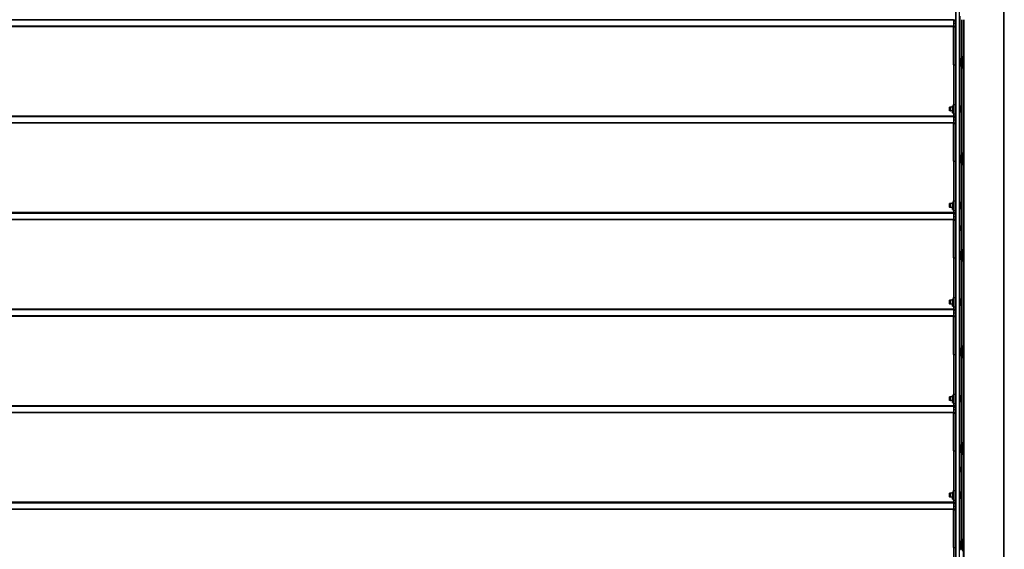
# Model space of a CAD drawing. Units: millimetres. Extents: x -29990 to 2363375, y -34668 to 3166.
# Drawn here: x -15123 to -13084, y -22298 to -21201 of the extents above; entities that cross this region are included whole.
import ezdxf

# ---------------------------------------------------------------- set-up
doc = ezdxf.new("R2010")
doc.units = ezdxf.units.MM
doc.header["$LTSCALE"] = 5
doc.layers.add('system', color=120, linetype='Continuous', lineweight=25)

msp = doc.modelspace()

# ---------------------------------------------------------------- linework, layer by layer
at = {"layer": 'system'}
for p, q in [((-13086.4, -17442), (-13086.4, -24142)), ((-13084.4, -24142), (-13084.4, -17442)), ((-13185.1, -17569.8), (-13185.1, -24201.8)), ((-13184.6, -24201.8), (-13184.6, -17569.8)), ((-13177.6, -17569.8), (-13177.6, -24201.8)), ((-13177.1, -24201.8), (-13177.1, -17569.8)), ((-16979.4, -21201.3), (-13189.4, -21201.3)), ((-13189.4, -21201.4), (-16979.4, -21201.4)), ((-13189.4, -21201.4), (-16979.4, -21201.4)), ((-13189.4, -21201.3), (-13189.4, -21200.2)), ((-13189.4, -21201.3), (-13189.4, -21201.3)), ((-13189.4, -21201.3), (-13189.4, -21201.4)), ((-13189.4, -21201.3), (-13186.4, -21201.3)), ((-13189.4, -21201.3), (-13189.4, -21201.3)), ((-13189.4, -21201.3), (-13186.4, -21201.3)), ((-13189.4, -21201.3), (-13186.4, -21201.3)), ((-13189.4, -21201.4), (-13189.4, -21201.4)), ((-13189.4, -21201.4), (-13189.4, -21203.2)), ((-13189.4, -21203.2), (-13189.4, -21208.2)), ((-13189.4, -21203.2), (-13186.4, -21203.2)), ((-13189.4, -21203.2), (-13189.4, -21203.2)), ((-13189.4, -21203.2), (-13186.4, -21203.2)), ((-13186.4, -21201.3), (-13186.4, -21200.2)), ((-13186.4, -21201.3), (-13186.4, -21203.2)), ((-13186.4, -21201.3), (-13186.4, -21201.3)), ((-13186.4, -21203.2), (-13186.4, -21208.2)), ((-13186.4, -21203.2), (-13186.4, -21203.2)), ((-13176.3, -21280.4), (-13176.3, -21193.3)), ((-13176, -21280.4), (-13176, -21193.3)), ((-13172.9, -21200.8), (-13172.9, -21280.4)), ((-13172.3, -21280.4), (-13172.3, -21200.8)), ((-13172.3, -21280.4), (-13172.3, -21200.8)), ((-13172, -21280.4), (-13172, -21200.8)), ((-13169.4, -21200.8), (-13169.4, -24142)), ((-13167.4, -24142), (-13167.4, -21200.8)), ((-13189.4, -21214.5), (-16979.4, -21214.5)), ((-13189.4, -21215.3), (-16979.4, -21215.3)), ((-13189.4, -21208.2), (-13189.4, -21214.3)), ((-13189.4, -21208.2), (-13186.4, -21208.2)), ((-13189.4, -21215.9), (-13189.4, -21214.3)), ((-13189.4, -21214.3), (-13186.4, -21214.3)), ((-13189.4, -21294.1), (-13189.4, -21215.9)), ((-13189.4, -21215.9), (-13186.4, -21215.9)), ((-13186.4, -21208.2), (-13186.4, -21214.3)), ((-13186.4, -21215.9), (-13186.4, -21214.3)), ((-13186.4, -21294.1), (-13186.4, -21215.9)), ((-13186.2, -21278.1), (-13186.2, -21300.1)), ((-13186.2, -21278.1), (-13185.1, -21278.1)), ((-13177.1, -21280.4), (-13175.1, -21280.4)), ((-13175.1, -21280.4), (-13175.1, -21297.9)), ((-13175.1, -21281.6), (-13173.1, -21281.6)), ((-13173.1, -21297.9), (-13173.1, -21280.4)), ((-13173.1, -21280.4), (-13170.4, -21280.4)), ((-13170.4, -21302), (-13170.4, -21276)), ((-13170.4, -21276), (-13169.4, -21276)), ((-13189.4, -21294.1), (-13189.4, -21376.3)), ((-13189.4, -21294.1), (-13186.4, -21294.1)), ((-13186.4, -21294.1), (-13186.4, -21376.3)), ((-13186.2, -21300.1), (-13185.1, -21300.1)), ((-13177.1, -21297.9), (-13175.1, -21297.9)), ((-13176.3, -21378.3), (-13176.3, -21297.9)), ((-13176, -21379.8), (-13176, -21297.9)), ((-13175.1, -21296.6), (-13173.1, -21296.6)), ((-13173.1, -21297.9), (-13170.4, -21297.9)), ((-13172.9, -21297.9), (-13172.9, -21480.4)), ((-13172.3, -21480.4), (-13172.3, -21297.9)), ((-13172.3, -21480.4), (-13172.3, -21297.9)), ((-13172, -21480.4), (-13172, -21297.9)), ((-13170.4, -21302), (-13169.4, -21302)), ((-13198.1, -21382.3), (-13197.6, -21381.8)), ((-13198.1, -21389.3), (-13198.1, -21382.3)), ((-13197.6, -21381.8), (-13197.6, -21389.8)), ((-13196.8, -21381.8), (-13197.6, -21381.8)), ((-13196.8, -21381.8), (-13196.8, -21389.8)), ((-13196.8, -21382.3), (-13195.6, -21382.3)), ((-13195.6, -21389.8), (-13195.6, -21381.8)), ((-13191.8, -21381.8), (-13195.6, -21381.8)), ((-13191.8, -21381.8), (-13191.8, -21389.8)), ((-13191.6, -21382.3), (-13191.8, -21382.3)), ((-13191.6, -21380.5), (-13191.6, -21379.5)), ((-13191.6, -21379.5), (-13190.6, -21379.5)), ((-13191.6, -21380.5), (-13190.6, -21380.5)), ((-13191.6, -21380.5), (-13191.6, -21382.1)), ((-13191.6, -21382.9), (-13191.6, -21382.1)), ((-13191.6, -21382.1), (-13190.6, -21382.1)), ((-13191.6, -21382.9), (-13190.6, -21382.9)), ((-13191.6, -21393.9), (-13191.6, -21382.9)), ((-13190.6, -21379.5), (-13190.6, -21380.5)), ((-13190.6, -21381.8), (-13190.6, -21380.5)), ((-13190.6, -21382.1), (-13190.6, -21381.8)), ((-13190.4, -21381.8), (-13190.6, -21381.8)), ((-13190.6, -21382.1), (-13190.6, -21382.9)), ((-13190.6, -21382.9), (-13190.6, -21393.9)), ((-13190.4, -21393.3), (-13190.4, -21378.3)), ((-13190.4, -21378.3), (-13189.4, -21378.3)), ((-13189.4, -21395.8), (-13189.4, -21376.3)), ((-13189.4, -21376.3), (-13186.4, -21376.3)), ((-13186.4, -21395.8), (-13186.4, -21376.3)), ((-13186.4, -21378.3), (-13185.4, -21378.3)), ((-13185.4, -21393.3), (-13185.4, -21378.3)), ((-13185.4, -21380.8), (-13185.1, -21380.8)), ((-13176.1, -21378.3), (-13177.1, -21378.3)), ((-13176.1, -21378.3), (-13176.1, -21393.3)), ((-13176.1, -21379.8), (-13175.1, -21379.8)), ((-13175.1, -21391.8), (-13175.1, -21379.8)), ((-13174.1, -21380.8), (-13175.1, -21379.8)), ((-13174.1, -21380.8), (-13174.1, -21390.8)), ((-13189.4, -21400.5), (-16979.4, -21400.5)), ((-16979.4, -21401.3), (-13189.4, -21401.3)), ((-13189.4, -21401.4), (-16979.4, -21401.4)), ((-13189.4, -21401.4), (-16979.4, -21401.4)), ((-13198.1, -21389.3), (-13197.6, -21389.8)), ((-13196.8, -21389.8), (-13197.6, -21389.8)), ((-13196.8, -21389.3), (-13195.6, -21389.3)), ((-13191.8, -21389.8), (-13195.6, -21389.8)), ((-13191.6, -21389.3), (-13191.8, -21389.3)), ((-13191.6, -21393.9), (-13190.6, -21393.9)), ((-13190.4, -21389.8), (-13190.6, -21389.8)), ((-13190.4, -21393.3), (-13189.4, -21393.3)), ((-13189.4, -21395.8), (-13189.4, -21400.2)), ((-13189.4, -21395.8), (-13186.4, -21395.8)), ((-13189.4, -21401.3), (-13189.4, -21400.2)), ((-13189.4, -21400.2), (-13186.4, -21400.2)), ((-13189.4, -21401.3), (-13189.4, -21401.3)), ((-13189.4, -21401.3), (-13189.4, -21401.4)), ((-13189.4, -21401.3), (-13186.4, -21401.3)), ((-13189.4, -21401.3), (-13189.4, -21401.3)), ((-13189.4, -21401.3), (-13186.4, -21401.3)), ((-13189.4, -21401.3), (-13186.4, -21401.3)), ((-13189.4, -21401.4), (-13189.4, -21401.4)), ((-13189.4, -21401.4), (-13189.4, -21403.2)), ((-13189.4, -21403.2), (-13189.4, -21408.2)), ((-13189.4, -21403.2), (-13186.4, -21403.2)), ((-13189.4, -21403.2), (-13189.4, -21403.2)), ((-13189.4, -21403.2), (-13186.4, -21403.2)), ((-13186.4, -21393.3), (-13185.4, -21393.3)), ((-13186.4, -21395.8), (-13186.4, -21400.2)), ((-13186.4, -21401.3), (-13186.4, -21400.2)), ((-13186.4, -21401.3), (-13186.4, -21403.2)), ((-13186.4, -21401.3), (-13186.4, -21401.3)), ((-13186.4, -21403.2), (-13186.4, -21408.2)), ((-13186.4, -21403.2), (-13186.4, -21403.2)), ((-13185.4, -21390.8), (-13185.1, -21390.8)), ((-13176.1, -21393.3), (-13177.1, -21393.3)), ((-13176.3, -21480.4), (-13176.3, -21393.3)), ((-13176.1, -21391.8), (-13175.1, -21391.8)), ((-13176, -21480.4), (-13176, -21391.8)), ((-13174.1, -21390.8), (-13175.1, -21391.8)), ((-13189.4, -21414.5), (-16979.4, -21414.5)), ((-13189.4, -21415.3), (-16979.4, -21415.3)), ((-13189.4, -21408.2), (-13189.4, -21414.3)), ((-13189.4, -21408.2), (-13186.4, -21408.2)), ((-13189.4, -21415.9), (-13189.4, -21414.3)), ((-13189.4, -21414.3), (-13186.4, -21414.3)), ((-13189.4, -21494.1), (-13189.4, -21415.9)), ((-13189.4, -21415.9), (-13186.4, -21415.9)), ((-13186.4, -21408.2), (-13186.4, -21414.3)), ((-13186.4, -21415.9), (-13186.4, -21414.3)), ((-13186.4, -21494.1), (-13186.4, -21415.9)), ((-13186.2, -21478.1), (-13186.2, -21500.1)), ((-13186.2, -21478.1), (-13185.1, -21478.1)), ((-13177.1, -21480.4), (-13175.1, -21480.4)), ((-13175.1, -21480.4), (-13175.1, -21497.9)), ((-13175.1, -21481.6), (-13173.1, -21481.6)), ((-13173.1, -21497.9), (-13173.1, -21480.4)), ((-13173.1, -21480.4), (-13170.4, -21480.4)), ((-13170.4, -21502), (-13170.4, -21476)), ((-13170.4, -21476), (-13169.4, -21476)), ((-13189.4, -21494.1), (-13189.4, -21576.3)), ((-13189.4, -21494.1), (-13186.4, -21494.1)), ((-13186.4, -21494.1), (-13186.4, -21576.3)), ((-13186.2, -21500.1), (-13185.1, -21500.1)), ((-13177.1, -21497.9), (-13175.1, -21497.9)), ((-13176.3, -21578.3), (-13176.3, -21497.9)), ((-13176, -21579.8), (-13176, -21497.9)), ((-13175.1, -21496.6), (-13173.1, -21496.6)), ((-13173.1, -21497.9), (-13170.4, -21497.9)), ((-13172.9, -21497.9), (-13172.9, -21627.3)), ((-13172.3, -21680.4), (-13172.3, -21497.9)), ((-13172.3, -21680.4), (-13172.3, -21497.9)), ((-13172, -21680.4), (-13172, -21497.9)), ((-13170.4, -21502), (-13169.4, -21502)), ((-13198.1, -21582.3), (-13197.6, -21581.8)), ((-13198.1, -21589.3), (-13198.1, -21582.3)), ((-13198.1, -21589.3), (-13197.6, -21589.8)), ((-13197.6, -21581.8), (-13197.6, -21589.8)), ((-13196.8, -21581.8), (-13197.6, -21581.8)), ((-13196.8, -21589.8), (-13197.6, -21589.8)), ((-13196.8, -21581.8), (-13196.8, -21589.8)), ((-13196.8, -21582.3), (-13195.6, -21582.3)), ((-13196.8, -21589.3), (-13195.6, -21589.3)), ((-13195.6, -21589.8), (-13195.6, -21581.8)), ((-13191.8, -21581.8), (-13195.6, -21581.8)), ((-13191.8, -21589.8), (-13195.6, -21589.8)), ((-13191.8, -21581.8), (-13191.8, -21589.8)), ((-13191.6, -21582.3), (-13191.8, -21582.3)), ((-13191.6, -21589.3), (-13191.8, -21589.3)), ((-13191.6, -21580.5), (-13191.6, -21579.5)), ((-13191.6, -21579.5), (-13190.6, -21579.5)), ((-13191.6, -21580.5), (-13190.6, -21580.5)), ((-13191.6, -21580.5), (-13191.6, -21582.1)), ((-13191.6, -21582.9), (-13191.6, -21582.1)), ((-13191.6, -21582.1), (-13190.6, -21582.1)), ((-13191.6, -21582.9), (-13190.6, -21582.9)), ((-13191.6, -21593.9), (-13191.6, -21582.9)), ((-13190.6, -21579.5), (-13190.6, -21580.5)), ((-13190.6, -21581.8), (-13190.6, -21580.5)), ((-13190.6, -21582.1), (-13190.6, -21581.8)), ((-13190.4, -21581.8), (-13190.6, -21581.8)), ((-13190.6, -21582.1), (-13190.6, -21582.9)), ((-13190.6, -21582.9), (-13190.6, -21593.9)), ((-13190.4, -21589.8), (-13190.6, -21589.8)), ((-13190.4, -21593.3), (-13190.4, -21578.3)), ((-13190.4, -21578.3), (-13189.4, -21578.3)), ((-13189.4, -21595.8), (-13189.4, -21576.3)), ((-13189.4, -21576.3), (-13186.4, -21576.3)), ((-13186.4, -21595.8), (-13186.4, -21576.3)), ((-13186.4, -21578.3), (-13185.4, -21578.3)), ((-13185.4, -21593.3), (-13185.4, -21578.3)), ((-13185.4, -21580.8), (-13185.1, -21580.8)), ((-13185.4, -21590.8), (-13185.1, -21590.8)), ((-13176.1, -21578.3), (-13177.1, -21578.3)), ((-13176.1, -21578.3), (-13176.1, -21593.3)), ((-13176.1, -21579.8), (-13175.1, -21579.8)), ((-13175.1, -21591.8), (-13175.1, -21579.8)), ((-13174.1, -21580.8), (-13175.1, -21579.8)), ((-13174.1, -21590.8), (-13175.1, -21591.8)), ((-13174.1, -21580.8), (-13174.1, -21590.8)), ((-13189.4, -21600.5), (-16979.4, -21600.5)), ((-16979.4, -21601.3), (-13189.4, -21601.3)), ((-13189.4, -21601.4), (-16979.4, -21601.4)), ((-13189.4, -21601.4), (-16979.4, -21601.4)), ((-13191.6, -21593.9), (-13190.6, -21593.9)), ((-13190.4, -21593.3), (-13189.4, -21593.3)), ((-13189.4, -21595.8), (-13189.4, -21600.2)), ((-13189.4, -21595.8), (-13186.4, -21595.8)), ((-13189.4, -21601.3), (-13189.4, -21600.2)), ((-13189.4, -21600.2), (-13186.4, -21600.2)), ((-13189.4, -21601.3), (-13189.4, -21601.3)), ((-13189.4, -21601.3), (-13189.4, -21601.4)), ((-13189.4, -21601.3), (-13186.4, -21601.3)), ((-13189.4, -21601.3), (-13189.4, -21601.3)), ((-13189.4, -21601.3), (-13186.4, -21601.3)), ((-13189.4, -21601.3), (-13186.4, -21601.3)), ((-13189.4, -21601.4), (-13189.4, -21601.4)), ((-13189.4, -21601.4), (-13189.4, -21603.2)), ((-13189.4, -21603.2), (-13189.4, -21608.2)), ((-13189.4, -21603.2), (-13186.4, -21603.2)), ((-13189.4, -21603.2), (-13189.4, -21603.2)), ((-13189.4, -21603.2), (-13186.4, -21603.2)), ((-13189.4, -21608.2), (-13189.4, -21614.3)), ((-13189.4, -21608.2), (-13186.4, -21608.2)), ((-13186.4, -21593.3), (-13185.4, -21593.3)), ((-13186.4, -21595.8), (-13186.4, -21600.2)), ((-13186.4, -21601.3), (-13186.4, -21600.2)), ((-13186.4, -21601.3), (-13186.4, -21603.2)), ((-13186.4, -21601.3), (-13186.4, -21601.3)), ((-13186.4, -21603.2), (-13186.4, -21608.2)), ((-13186.4, -21603.2), (-13186.4, -21603.2)), ((-13186.4, -21608.2), (-13186.4, -21614.3)), ((-13176.1, -21593.3), (-13177.1, -21593.3)), ((-13176.3, -21680.4), (-13176.3, -21593.3)), ((-13176.1, -21591.8), (-13175.1, -21591.8)), ((-13176, -21680.4), (-13176, -21591.8)), ((-13189.4, -21614.5), (-16979.4, -21614.5)), ((-13189.4, -21615.3), (-16979.4, -21615.3)), ((-13189.4, -21615.9), (-13189.4, -21614.3)), ((-13189.4, -21614.3), (-13186.4, -21614.3)), ((-13189.4, -21694.1), (-13189.4, -21615.9)), ((-13189.4, -21615.9), (-13186.4, -21615.9)), ((-13186.4, -21615.9), (-13186.4, -21614.3)), ((-13186.4, -21694.1), (-13186.4, -21615.9)), ((-13175.8, -21631.2), (-13175.7, -21631.2)), ((-13175.8, -21631.3), (-13175.7, -21631.3)), ((-13175.4, -21629.9), (-13175.4, -21630.3)), ((-13175.4, -21630), (-13175.4, -21630.3)), ((-13174.4, -21627.5), (-13172.3, -21627.3)), ((-13174.4, -21636.6), (-13174.4, -21627.5)), ((-13175.8, -21632.4), (-13175.7, -21632.4)), ((-13175.8, -21632.7), (-13175.6, -21632.7)), ((-13175.8, -21632.8), (-13175.6, -21632.8)), ((-13175.4, -21633.2), (-13175.4, -21633.7)), ((-13175.4, -21633.2), (-13175.4, -21633.6)), ((-13174.4, -21636.6), (-13172.3, -21636.7)), ((-13172.9, -21636.7), (-13172.9, -21680.4)), ((-13186.2, -21678.1), (-13186.2, -21700.1)), ((-13186.2, -21678.1), (-13185.1, -21678.1)), ((-13177.1, -21680.4), (-13175.1, -21680.4)), ((-13175.1, -21680.4), (-13175.1, -21697.9)), ((-13175.1, -21681.6), (-13173.1, -21681.6)), ((-13173.1, -21697.9), (-13173.1, -21680.4)), ((-13173.1, -21680.4), (-13170.4, -21680.4)), ((-13170.4, -21702), (-13170.4, -21676)), ((-13170.4, -21676), (-13169.4, -21676)), ((-13189.4, -21694.1), (-13189.4, -21776.3)), ((-13189.4, -21694.1), (-13186.4, -21694.1)), ((-13186.4, -21694.1), (-13186.4, -21776.3)), ((-13186.2, -21700.1), (-13185.1, -21700.1)), ((-13177.1, -21697.9), (-13175.1, -21697.9)), ((-13176.3, -21778.3), (-13176.3, -21697.9)), ((-13176, -21779.8), (-13176, -21697.9)), ((-13175.1, -21696.6), (-13173.1, -21696.6)), ((-13173.1, -21697.9), (-13170.4, -21697.9)), ((-13172.9, -21697.9), (-13172.9, -21880.4)), ((-13172.3, -21880.4), (-13172.3, -21697.9)), ((-13172.3, -21880.4), (-13172.3, -21697.9)), ((-13172, -21880.4), (-13172, -21697.9)), ((-13170.4, -21702), (-13169.4, -21702)), ((-13198.1, -21782.3), (-13197.6, -21781.8)), ((-13198.1, -21789.3), (-13198.1, -21782.3)), ((-13198.1, -21789.3), (-13197.6, -21789.8)), ((-13197.6, -21781.8), (-13197.6, -21789.8)), ((-13196.8, -21781.8), (-13197.6, -21781.8)), ((-13196.8, -21789.8), (-13197.6, -21789.8)), ((-13196.8, -21781.8), (-13196.8, -21789.8)), ((-13196.8, -21782.3), (-13195.6, -21782.3)), ((-13196.8, -21789.3), (-13195.6, -21789.3)), ((-13195.6, -21789.8), (-13195.6, -21781.8)), ((-13191.8, -21781.8), (-13195.6, -21781.8)), ((-13191.8, -21789.8), (-13195.6, -21789.8)), ((-13191.8, -21781.8), (-13191.8, -21789.8)), ((-13191.6, -21782.3), (-13191.8, -21782.3)), ((-13191.6, -21789.3), (-13191.8, -21789.3)), ((-13191.6, -21780.5), (-13191.6, -21779.5)), ((-13191.6, -21779.5), (-13190.6, -21779.5)), ((-13191.6, -21780.5), (-13190.6, -21780.5)), ((-13191.6, -21780.5), (-13191.6, -21782.1)), ((-13191.6, -21782.9), (-13191.6, -21782.1)), ((-13191.6, -21782.1), (-13190.6, -21782.1)), ((-13191.6, -21782.9), (-13190.6, -21782.9)), ((-13191.6, -21793.9), (-13191.6, -21782.9)), ((-13191.6, -21793.9), (-13190.6, -21793.9)), ((-13190.6, -21779.5), (-13190.6, -21780.5)), ((-13190.6, -21781.8), (-13190.6, -21780.5)), ((-13190.6, -21782.1), (-13190.6, -21781.8)), ((-13190.4, -21781.8), (-13190.6, -21781.8)), ((-13190.6, -21782.1), (-13190.6, -21782.9)), ((-13190.6, -21782.9), (-13190.6, -21793.9)), ((-13190.4, -21789.8), (-13190.6, -21789.8)), ((-13190.4, -21793.3), (-13190.4, -21778.3)), ((-13190.4, -21778.3), (-13189.4, -21778.3)), ((-13190.4, -21793.3), (-13189.4, -21793.3)), ((-13189.4, -21795.8), (-13189.4, -21776.3)), ((-13189.4, -21776.3), (-13186.4, -21776.3)), ((-13186.4, -21795.8), (-13186.4, -21776.3)), ((-13186.4, -21778.3), (-13185.4, -21778.3)), ((-13186.4, -21793.3), (-13185.4, -21793.3)), ((-13185.4, -21793.3), (-13185.4, -21778.3)), ((-13185.4, -21780.8), (-13185.1, -21780.8)), ((-13185.4, -21790.8), (-13185.1, -21790.8)), ((-13176.1, -21778.3), (-13177.1, -21778.3)), ((-13176.1, -21793.3), (-13177.1, -21793.3)), ((-13176.3, -21880.4), (-13176.3, -21793.3)), ((-13176.1, -21778.3), (-13176.1, -21793.3)), ((-13176.1, -21779.8), (-13175.1, -21779.8)), ((-13176.1, -21791.8), (-13175.1, -21791.8)), ((-13176, -21880.4), (-13176, -21791.8)), ((-13175.1, -21791.8), (-13175.1, -21779.8)), ((-13174.1, -21780.8), (-13175.1, -21779.8)), ((-13174.1, -21790.8), (-13175.1, -21791.8)), ((-13174.1, -21780.8), (-13174.1, -21790.8)), ((-13189.4, -21800.5), (-16979.4, -21800.5)), ((-16979.4, -21801.3), (-13189.4, -21801.3)), ((-13189.4, -21801.4), (-16979.4, -21801.4)), ((-13189.4, -21801.4), (-16979.4, -21801.4)), ((-13189.4, -21814.5), (-16979.4, -21814.5)), ((-13189.4, -21815.3), (-16979.4, -21815.3)), ((-13189.4, -21795.8), (-13189.4, -21800.2)), ((-13189.4, -21795.8), (-13186.4, -21795.8)), ((-13189.4, -21801.3), (-13189.4, -21800.2)), ((-13189.4, -21800.2), (-13186.4, -21800.2)), ((-13189.4, -21801.3), (-13189.4, -21801.3)), ((-13189.4, -21801.3), (-13189.4, -21801.4)), ((-13189.4, -21801.3), (-13186.4, -21801.3)), ((-13189.4, -21801.3), (-13189.4, -21801.3)), ((-13189.4, -21801.3), (-13186.4, -21801.3)), ((-13189.4, -21801.3), (-13186.4, -21801.3)), ((-13189.4, -21801.4), (-13189.4, -21801.4)), ((-13189.4, -21801.4), (-13189.4, -21803.2)), ((-13189.4, -21803.2), (-13189.4, -21808.2)), ((-13189.4, -21803.2), (-13186.4, -21803.2)), ((-13189.4, -21803.2), (-13189.4, -21803.2)), ((-13189.4, -21803.2), (-13186.4, -21803.2)), ((-13189.4, -21808.2), (-13189.4, -21814.3)), ((-13189.4, -21808.2), (-13186.4, -21808.2)), ((-13189.4, -21815.9), (-13189.4, -21814.3)), ((-13189.4, -21814.3), (-13186.4, -21814.3)), ((-13186.4, -21795.8), (-13186.4, -21800.2)), ((-13186.4, -21801.3), (-13186.4, -21800.2)), ((-13186.4, -21801.3), (-13186.4, -21803.2)), ((-13186.4, -21801.3), (-13186.4, -21801.3)), ((-13186.4, -21803.2), (-13186.4, -21808.2)), ((-13186.4, -21803.2), (-13186.4, -21803.2)), ((-13186.4, -21808.2), (-13186.4, -21814.3)), ((-13186.4, -21815.9), (-13186.4, -21814.3)), ((-13189.4, -21894.1), (-13189.4, -21815.9)), ((-13189.4, -21815.9), (-13186.4, -21815.9)), ((-13186.4, -21894.1), (-13186.4, -21815.9)), ((-13170.4, -21902), (-13170.4, -21876)), ((-13170.4, -21876), (-13169.4, -21876)), ((-13189.4, -21894.1), (-13189.4, -21976.3)), ((-13189.4, -21894.1), (-13186.4, -21894.1)), ((-13186.4, -21894.1), (-13186.4, -21976.3)), ((-13186.2, -21878.1), (-13186.2, -21900.1)), ((-13186.2, -21878.1), (-13185.1, -21878.1)), ((-13177.1, -21880.4), (-13175.1, -21880.4)), ((-13175.1, -21880.4), (-13175.1, -21897.9)), ((-13175.1, -21881.6), (-13173.1, -21881.6)), ((-13175.1, -21896.6), (-13173.1, -21896.6)), ((-13173.1, -21897.9), (-13173.1, -21880.4)), ((-13173.1, -21880.4), (-13170.4, -21880.4)), ((-13186.2, -21900.1), (-13185.1, -21900.1)), ((-13177.1, -21897.9), (-13175.1, -21897.9)), ((-13176.3, -21978.3), (-13176.3, -21897.9)), ((-13176, -21979.8), (-13176, -21897.9)), ((-13173.1, -21897.9), (-13170.4, -21897.9)), ((-13172.9, -21897.9), (-13172.9, -22080.4)), ((-13172.3, -22080.4), (-13172.3, -21897.9)), ((-13172.3, -22080.4), (-13172.3, -21897.9)), ((-13172, -22080.4), (-13172, -21897.9)), ((-13170.4, -21902), (-13169.4, -21902)), ((-13190.4, -21993.3), (-13190.4, -21978.3)), ((-13190.4, -21978.3), (-13189.4, -21978.3)), ((-13189.4, -21995.8), (-13189.4, -21976.3)), ((-13189.4, -21976.3), (-13186.4, -21976.3)), ((-13186.4, -21995.8), (-13186.4, -21976.3)), ((-13186.4, -21978.3), (-13185.4, -21978.3)), ((-13185.4, -21993.3), (-13185.4, -21978.3)), ((-13176.1, -21978.3), (-13177.1, -21978.3)), ((-13176.1, -21978.3), (-13176.1, -21993.3)), ((-13198.1, -21982.3), (-13197.6, -21981.8)), ((-13198.1, -21989.3), (-13198.1, -21982.3)), ((-13198.1, -21989.3), (-13197.6, -21989.8)), ((-13197.6, -21981.8), (-13197.6, -21989.8)), ((-13196.8, -21981.8), (-13197.6, -21981.8)), ((-13196.8, -21989.8), (-13197.6, -21989.8)), ((-13196.8, -21981.8), (-13196.8, -21989.8)), ((-13196.8, -21982.3), (-13195.6, -21982.3)), ((-13196.8, -21989.3), (-13195.6, -21989.3)), ((-13195.6, -21989.8), (-13195.6, -21981.8)), ((-13191.8, -21981.8), (-13195.6, -21981.8)), ((-13191.8, -21989.8), (-13195.6, -21989.8)), ((-13191.8, -21981.8), (-13191.8, -21989.8)), ((-13191.6, -21982.3), (-13191.8, -21982.3)), ((-13191.6, -21989.3), (-13191.8, -21989.3)), ((-13191.6, -21980.5), (-13191.6, -21979.5)), ((-13191.6, -21979.5), (-13190.6, -21979.5)), ((-13191.6, -21980.5), (-13190.6, -21980.5)), ((-13191.6, -21980.5), (-13191.6, -21982.1)), ((-13191.6, -21982.9), (-13191.6, -21982.1)), ((-13191.6, -21982.1), (-13190.6, -21982.1)), ((-13191.6, -21982.9), (-13190.6, -21982.9)), ((-13191.6, -21993.9), (-13191.6, -21982.9)), ((-13191.6, -21993.9), (-13190.6, -21993.9)), ((-13190.6, -21979.5), (-13190.6, -21980.5)), ((-13190.6, -21981.8), (-13190.6, -21980.5)), ((-13190.6, -21982.1), (-13190.6, -21981.8)), ((-13190.4, -21981.8), (-13190.6, -21981.8)), ((-13190.6, -21982.1), (-13190.6, -21982.9)), ((-13190.6, -21982.9), (-13190.6, -21993.9)), ((-13190.4, -21989.8), (-13190.6, -21989.8)), ((-13190.4, -21993.3), (-13189.4, -21993.3)), ((-13189.4, -21995.8), (-13189.4, -22000.2)), ((-13189.4, -21995.8), (-13186.4, -21995.8)), ((-13186.4, -21993.3), (-13185.4, -21993.3)), ((-13186.4, -21995.8), (-13186.4, -22000.2)), ((-13185.4, -21980.8), (-13185.1, -21980.8)), ((-13185.4, -21990.8), (-13185.1, -21990.8)), ((-13176.1, -21993.3), (-13177.1, -21993.3)), ((-13176.3, -22080.4), (-13176.3, -21993.3)), ((-13176.1, -21979.8), (-13175.1, -21979.8)), ((-13176.1, -21991.8), (-13175.1, -21991.8)), ((-13176, -22080.4), (-13176, -21991.8)), ((-13175.1, -21991.8), (-13175.1, -21979.8)), ((-13174.1, -21980.8), (-13175.1, -21979.8)), ((-13174.1, -21990.8), (-13175.1, -21991.8)), ((-13174.1, -21980.8), (-13174.1, -21990.8)), ((-13189.4, -22000.5), (-16979.4, -22000.5)), ((-16979.4, -22001.3), (-13189.4, -22001.3)), ((-13189.4, -22001.4), (-16979.4, -22001.4)), ((-13189.4, -22001.4), (-16979.4, -22001.4)), ((-13189.4, -22014.5), (-16979.4, -22014.5)), ((-13189.4, -22015.3), (-16979.4, -22015.3)), ((-13189.4, -22001.3), (-13189.4, -22000.2)), ((-13189.4, -22000.2), (-13186.4, -22000.2)), ((-13189.4, -22001.3), (-13189.4, -22001.3)), ((-13189.4, -22001.3), (-13189.4, -22001.4)), ((-13189.4, -22001.3), (-13186.4, -22001.3)), ((-13189.4, -22001.3), (-13189.4, -22001.3)), ((-13189.4, -22001.3), (-13186.4, -22001.3)), ((-13189.4, -22001.3), (-13186.4, -22001.3)), ((-13189.4, -22001.4), (-13189.4, -22001.4)), ((-13189.4, -22001.4), (-13189.4, -22003.2)), ((-13189.4, -22003.2), (-13189.4, -22008.2)), ((-13189.4, -22003.2), (-13186.4, -22003.2)), ((-13189.4, -22003.2), (-13189.4, -22003.2)), ((-13189.4, -22003.2), (-13186.4, -22003.2)), ((-13189.4, -22008.2), (-13189.4, -22014.3)), ((-13189.4, -22008.2), (-13186.4, -22008.2)), ((-13189.4, -22015.9), (-13189.4, -22014.3)), ((-13189.4, -22014.3), (-13186.4, -22014.3)), ((-13189.4, -22094.1), (-13189.4, -22015.9)), ((-13189.4, -22015.9), (-13186.4, -22015.9)), ((-13186.4, -22001.3), (-13186.4, -22000.2)), ((-13186.4, -22001.3), (-13186.4, -22003.2)), ((-13186.4, -22001.3), (-13186.4, -22001.3)), ((-13186.4, -22003.2), (-13186.4, -22008.2)), ((-13186.4, -22003.2), (-13186.4, -22003.2)), ((-13186.4, -22008.2), (-13186.4, -22014.3)), ((-13186.4, -22015.9), (-13186.4, -22014.3)), ((-13186.4, -22094.1), (-13186.4, -22015.9)), ((-13186.2, -22078.1), (-13186.2, -22100.1)), ((-13186.2, -22078.1), (-13185.1, -22078.1)), ((-13177.1, -22080.4), (-13175.1, -22080.4)), ((-13175.1, -22080.4), (-13175.1, -22097.9)), ((-13173.1, -22097.9), (-13173.1, -22080.4)), ((-13173.1, -22080.4), (-13170.4, -22080.4)), ((-13170.4, -22102), (-13170.4, -22076)), ((-13170.4, -22076), (-13169.4, -22076)), ((-13189.4, -22094.1), (-13189.4, -22176.3)), ((-13189.4, -22094.1), (-13186.4, -22094.1)), ((-13186.4, -22094.1), (-13186.4, -22176.3)), ((-13186.2, -22100.1), (-13185.1, -22100.1)), ((-13177.1, -22097.9), (-13175.1, -22097.9)), ((-13176.3, -22178.3), (-13176.3, -22097.9)), ((-13176, -22179.8), (-13176, -22097.9)), ((-13175.1, -22081.6), (-13173.1, -22081.6)), ((-13175.1, -22096.6), (-13173.1, -22096.6)), ((-13173.1, -22097.9), (-13170.4, -22097.9)), ((-13172.9, -22097.9), (-13172.9, -22127.3)), ((-13172.3, -22280.4), (-13172.3, -22097.9)), ((-13172.3, -22280.4), (-13172.3, -22097.9)), ((-13172, -22280.4), (-13172, -22097.9)), ((-13170.4, -22102), (-13169.4, -22102)), ((-13175.8, -22131.2), (-13175.7, -22131.2)), ((-13175.8, -22132.3), (-13175.4, -22132.3)), ((-13175.8, -22132.6), (-13175.4, -22132.5)), ((-13175.8, -22132.6), (-13175.4, -22132.5)), ((-13175.4, -22129.6), (-13175.4, -22129.7)), ((-13175.4, -22129.7), (-13175.4, -22129.8)), ((-13175.4, -22132.1), (-13175.4, -22132.7)), ((-13175.4, -22132.1), (-13175.4, -22132.7)), ((-13174.4, -22127.5), (-13172.3, -22127.3)), ((-13174.4, -22136.6), (-13174.4, -22127.5)), ((-13174.4, -22136.6), (-13172.3, -22136.7)), ((-13172.9, -22136.7), (-13172.9, -22280.4)), ((-13198.1, -22182.3), (-13197.6, -22181.8)), ((-13198.1, -22189.3), (-13198.1, -22182.3)), ((-13197.6, -22181.8), (-13197.6, -22189.8)), ((-13196.8, -22181.8), (-13197.6, -22181.8)), ((-13196.8, -22181.8), (-13196.8, -22189.8)), ((-13196.8, -22182.3), (-13195.6, -22182.3)), ((-13195.6, -22189.8), (-13195.6, -22181.8)), ((-13191.8, -22181.8), (-13195.6, -22181.8)), ((-13191.8, -22181.8), (-13191.8, -22189.8)), ((-13191.6, -22182.3), (-13191.8, -22182.3)), ((-13191.6, -22180.5), (-13191.6, -22179.5)), ((-13191.6, -22179.5), (-13190.6, -22179.5)), ((-13191.6, -22180.5), (-13190.6, -22180.5)), ((-13191.6, -22180.5), (-13191.6, -22182.1)), ((-13191.6, -22182.9), (-13191.6, -22182.1)), ((-13191.6, -22182.1), (-13190.6, -22182.1)), ((-13190.6, -22179.5), (-13190.6, -22180.5)), ((-13190.6, -22181.8), (-13190.6, -22180.5)), ((-13190.6, -22182.1), (-13190.6, -22181.8)), ((-13190.4, -22181.8), (-13190.6, -22181.8)), ((-13190.6, -22182.1), (-13190.6, -22182.9)), ((-13190.4, -22193.3), (-13190.4, -22178.3)), ((-13190.4, -22178.3), (-13189.4, -22178.3)), ((-13189.4, -22195.8), (-13189.4, -22176.3)), ((-13189.4, -22176.3), (-13186.4, -22176.3)), ((-13186.4, -22195.8), (-13186.4, -22176.3)), ((-13186.4, -22178.3), (-13185.4, -22178.3)), ((-13185.4, -22193.3), (-13185.4, -22178.3)), ((-13185.4, -22180.8), (-13185.1, -22180.8)), ((-13176.1, -22178.3), (-13177.1, -22178.3)), ((-13176.1, -22178.3), (-13176.1, -22193.3)), ((-13176.1, -22179.8), (-13175.1, -22179.8)), ((-13175.1, -22191.8), (-13175.1, -22179.8)), ((-13174.1, -22180.8), (-13175.1, -22179.8)), ((-13174.1, -22180.8), (-13174.1, -22190.8)), ((-13189.4, -22200.5), (-16979.4, -22200.5)), ((-16979.4, -22201.3), (-13189.4, -22201.3)), ((-13189.4, -22201.4), (-16979.4, -22201.4)), ((-13189.4, -22201.4), (-16979.4, -22201.4)), ((-13198.1, -22189.3), (-13197.6, -22189.8)), ((-13196.8, -22189.8), (-13197.6, -22189.8)), ((-13196.8, -22189.3), (-13195.6, -22189.3)), ((-13191.8, -22189.8), (-13195.6, -22189.8)), ((-13191.6, -22189.3), (-13191.8, -22189.3)), ((-13191.6, -22182.9), (-13190.6, -22182.9)), ((-13191.6, -22193.9), (-13191.6, -22182.9)), ((-13191.6, -22193.9), (-13190.6, -22193.9)), ((-13190.6, -22182.9), (-13190.6, -22193.9)), ((-13190.4, -22189.8), (-13190.6, -22189.8)), ((-13190.4, -22193.3), (-13189.4, -22193.3)), ((-13189.4, -22195.8), (-13189.4, -22200.2)), ((-13189.4, -22195.8), (-13186.4, -22195.8)), ((-13189.4, -22201.3), (-13189.4, -22200.2)), ((-13189.4, -22200.2), (-13186.4, -22200.2)), ((-13189.4, -22201.3), (-13189.4, -22201.3)), ((-13189.4, -22201.3), (-13189.4, -22201.4)), ((-13189.4, -22201.3), (-13186.4, -22201.3)), ((-13189.4, -22201.3), (-13189.4, -22201.3)), ((-13189.4, -22201.3), (-13186.4, -22201.3)), ((-13189.4, -22201.3), (-13186.4, -22201.3)), ((-13189.4, -22201.4), (-13189.4, -22201.4)), ((-13189.4, -22201.4), (-13189.4, -22203.2)), ((-13186.4, -22193.3), (-13185.4, -22193.3)), ((-13186.4, -22195.8), (-13186.4, -22200.2)), ((-13186.4, -22201.3), (-13186.4, -22200.2)), ((-13186.4, -22201.3), (-13186.4, -22203.2)), ((-13186.4, -22201.3), (-13186.4, -22201.3)), ((-13185.4, -22190.8), (-13185.1, -22190.8)), ((-13176.1, -22193.3), (-13177.1, -22193.3)), ((-13176.3, -22280.4), (-13176.3, -22193.3)), ((-13176.1, -22191.8), (-13175.1, -22191.8)), ((-13176, -22280.4), (-13176, -22191.8)), ((-13174.1, -22190.8), (-13175.1, -22191.8)), ((-13189.4, -22214.5), (-16979.4, -22214.5)), ((-13189.4, -22215.3), (-16979.4, -22215.3)), ((-13189.4, -22203.2), (-13189.4, -22208.2)), ((-13189.4, -22203.2), (-13186.4, -22203.2)), ((-13189.4, -22203.2), (-13189.4, -22203.2)), ((-13189.4, -22203.2), (-13186.4, -22203.2)), ((-13189.4, -22208.2), (-13189.4, -22214.3)), ((-13189.4, -22208.2), (-13186.4, -22208.2)), ((-13189.4, -22215.9), (-13189.4, -22214.3)), ((-13189.4, -22214.3), (-13186.4, -22214.3)), ((-13189.4, -22294.1), (-13189.4, -22215.9)), ((-13189.4, -22215.9), (-13186.4, -22215.9)), ((-13186.4, -22203.2), (-13186.4, -22208.2)), ((-13186.4, -22203.2), (-13186.4, -22203.2)), ((-13186.4, -22208.2), (-13186.4, -22214.3)), ((-13186.4, -22215.9), (-13186.4, -22214.3)), ((-13186.4, -22294.1), (-13186.4, -22215.9)), ((-13186.2, -22278.1), (-13186.2, -22300.1)), ((-13186.2, -22278.1), (-13185.1, -22278.1)), ((-13177.1, -22280.4), (-13175.1, -22280.4)), ((-13175.1, -22280.4), (-13175.1, -22297.9)), ((-13175.1, -22281.6), (-13173.1, -22281.6)), ((-13173.1, -22297.9), (-13173.1, -22280.4)), ((-13173.1, -22280.4), (-13170.4, -22280.4)), ((-13170.4, -22302), (-13170.4, -22276)), ((-13170.4, -22276), (-13169.4, -22276)), ((-13189.4, -22294.1), (-13189.4, -22376.3)), ((-13189.4, -22294.1), (-13186.4, -22294.1)), ((-13186.4, -22294.1), (-13186.4, -22376.3)), ((-13177.1, -22297.9), (-13175.1, -22297.9)), ((-13175.1, -22296.6), (-13173.1, -22296.6)), ((-13173.1, -22297.9), (-13170.4, -22297.9))]:
    msp.add_line(p, q, dxfattribs=at)
for centre, radius, start, end in [((-13186.2, -21278.3), 0.2, 90, 180), ((-13186.2, -21299.9), 0.2, 180, 270), ((-13186.2, -21478.3), 0.2, 90, 180), ((-13186.2, -21499.9), 0.2, 180, 270), ((-13167.8, -21632), 8, 145.3321, 174.5482), ((-13167.8, -21632), 8, 185.4518, 214.6679), ((-13186.2, -21678.3), 0.2, 90, 180), ((-13186.2, -21699.9), 0.2, 180, 270), ((-13186.2, -21878.3), 0.2, 90, 180), ((-13186.2, -21899.9), 0.2, 180, 270), ((-13186.2, -22078.3), 0.2, 90, 180), ((-13186.2, -22099.9), 0.2, 180, 270), ((-13167.8, -22132), 8, 145.3321, 166.3059), ((-13167.8, -22132), 8, 193.6941, 214.6679), ((-13186.2, -22278.3), 0.2, 90, 180)]:
    msp.add_arc(centre, radius, start, end, dxfattribs=at)
for centre, major_axis, ratio, start_param, end_param in [((-13167.8, -21632.2), (-7.92, 1.1), 0.771409, 6.090657, 6.29852), ((-13167.8, -21631.9), (-7.9, -1.26), 0.832901, 5.852343, 6.060206), ((-13167.8, -21632.2), (-7.95, 0.9), 0.630343, 0.162022, 0.369885), ((-13167.8, -21632.1), (-7.9, 1.26), 0.832901, 0.222979, 0.276109), ((-13167.8, -21631.8), (-7.95, -0.83), 0.546515, 0.033799, 0.241662), ((-13167.8, -22132.1), (-7.48, 2.84), 0.969396, 0.053941, 0.261804), ((-13167.8, -22132), (6.6, 4.52), 0.988036, 2.247809, 2.455672), ((-13167.8, -22132.2), (-7.96, 0.72), 0.229511, 0.111556, 0.319419), ((-13167.8, -22131.8), (-7.96, -0.72), 0.229511, 6.029988, 6.171629), ((-13167.8, -22131.8), (-7.97, -0.7), 0.127233, 0.079702, 0.287565), ((-13167.8, -22132), (-7.48, -2.84), 0.969396, 6.021381, 6.163022)]:
    msp.add_ellipse(centre, major_axis=major_axis, ratio=ratio, start_param=start_param, end_param=end_param, dxfattribs=at)
for points, knots in [([(-13175.8, -21631.2), (-13175.8, -21631.2), (-13175.8, -21631.2), (-13175.8, -21631.3), (-13175.8, -21631.3), (-13175.8, -21631.3), (-13175.8, -21631.3), (-13175.8, -21631.3)], [0, 0, 0, 0, 0.01331549, 0.01331549, 0.02663099, 0.02663099, 0.03012185, 0.03012185, 0.03012185, 0.03012185]), ([(-13175.8, -21632.1), (-13175.8, -21632.1), (-13175.8, -21632.1), (-13175.8, -21632), (-13175.8, -21631.9), (-13175.8, -21631.8), (-13175.8, -21631.8), (-13175.8, -21631.7), (-13175.8, -21631.7), (-13175.8, -21631.7)], [0, 0, 0, 0, 0.01331549, 0.01331549, 0.02663099, 0.02663099, 0.03996714, 0.03996714, 0.04965056, 0.04965056, 0.04965056, 0.04965056]), ([(-13175.8, -21632), (-13175.8, -21632.1), (-13175.8, -21632.1), (-13175.8, -21632.2), (-13175.8, -21632.2), (-13175.8, -21632.3), (-13175.8, -21632.3), (-13175.8, -21632.4)], [0.01358522, 0.01358522, 0.01358522, 0.01358522, 0.02663099, 0.02663099, 0.03996714, 0.03996714, 0.04965056, 0.04965056, 0.04965056, 0.04965056]), ([(-13175.8, -21632.8), (-13175.8, -21632.8), (-13175.8, -21632.7), (-13175.8, -21632.7), (-13175.8, -21632.7), (-13175.8, -21632.8), (-13175.8, -21632.8), (-13175.8, -21632.8)], [0.01358522, 0.01358522, 0.01358522, 0.01358522, 0.02663099, 0.02663099, 0.03996714, 0.03996714, 0.04965056, 0.04965056, 0.04965056, 0.04965056]), ([(-13175.8, -22131.2), (-13175.8, -22131.2), (-13175.8, -22131.3), (-13175.8, -22131.4), (-13175.8, -22131.4), (-13175.8, -22131.4), (-13175.8, -22131.5), (-13175.8, -22131.5)], [0, 0, 0, 0, 0.01331549, 0.01331549, 0.02663099, 0.02663099, 0.03854717, 0.03854717, 0.03854717, 0.03854717]), ([(-13175.8, -22131.7), (-13175.8, -22131.7), (-13175.8, -22131.7), (-13175.8, -22131.7), (-13175.8, -22131.6), (-13175.8, -22131.5), (-13175.8, -22131.5), (-13175.8, -22131.4), (-13175.8, -22131.4), (-13175.8, -22131.4)], [0, 0, 0, 0, 0.01331549, 0.01331549, 0.02663099, 0.02663099, 0.03996714, 0.03996714, 0.04965056, 0.04965056, 0.04965056, 0.04965056]), ([(-13175.8, -22132.3), (-13175.8, -22132.3), (-13175.8, -22132.3), (-13175.8, -22132.4), (-13175.8, -22132.4), (-13175.8, -22132.5), (-13175.8, -22132.5), (-13175.8, -22132.6)], [0, 0, 0, 0, 0.01331549, 0.01331549, 0.02663099, 0.02663099, 0.03854717, 0.03854717, 0.03854717, 0.03854717]), ([(-13175.8, -22132.8), (-13175.8, -22132.8), (-13175.8, -22132.7), (-13175.8, -22132.7), (-13175.8, -22132.6), (-13175.8, -22132.6), (-13175.8, -22132.6), (-13175.8, -22132.6), (-13175.8, -22132.6), (-13175.8, -22132.6)], [0, 0, 0, 0, 0.01331549, 0.01331549, 0.02663099, 0.02663099, 0.03996714, 0.03996714, 0.04965056, 0.04965056, 0.04965056, 0.04965056])]:
    msp.add_open_spline(points, degree=3, knots=knots, dxfattribs=at)
for points in [[(-13175.4, -21630), (-13175.4, -21629.9), (-13175.4, -21629.9), (-13175.4, -21629.9)], [(-13175.4, -21633.7), (-13175.4, -21633.7), (-13175.4, -21633.6), (-13175.4, -21633.6)], [(-13175.4, -22129.7), (-13175.4, -22129.7), (-13175.4, -22129.6), (-13175.4, -22129.6)], [(-13175.4, -22132.7), (-13175.4, -22132.7), (-13175.4, -22132.7), (-13175.4, -22132.7)]]:
    msp.add_open_spline(points, degree=3, dxfattribs=at)

doc.saveas('drawing.dxf')
